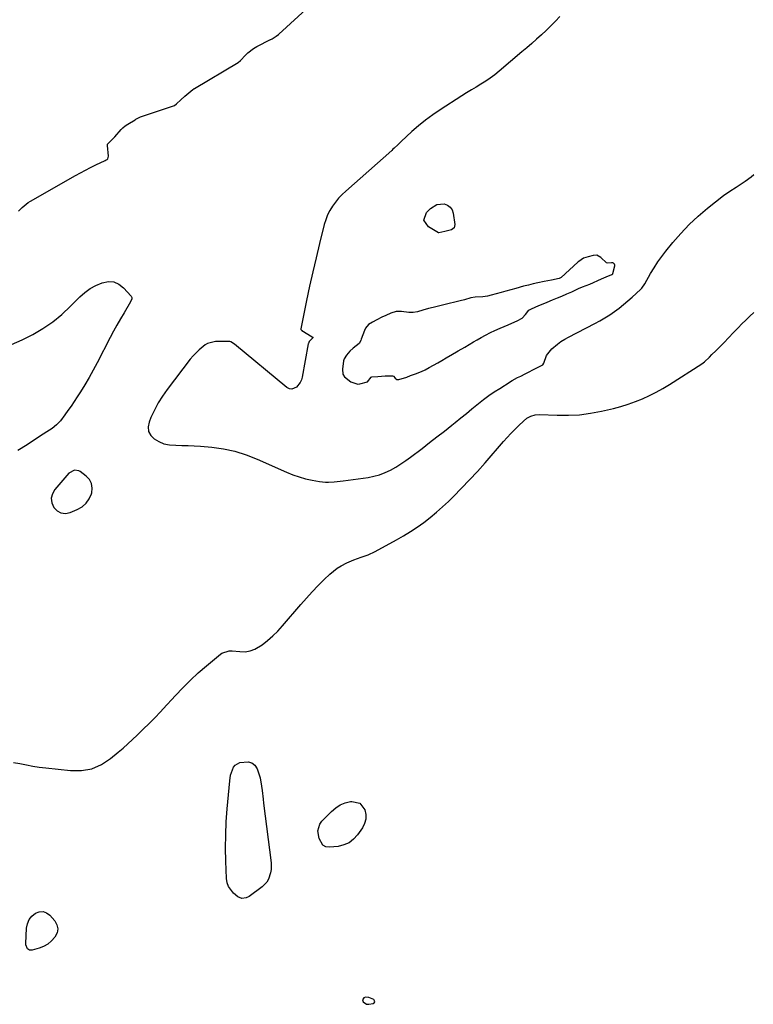
# Model space of a CAD drawing. Units: inches. Extents: x 1910034 to 1915429, y 363539 to 369267.
# Drawn here: x 1912518 to 1912943, y 364395 to 364966 of the extents above; entities that cross this region are included whole.
import ezdxf

# ---------------------------------------------------------------- set-up
doc = ezdxf.new("R2010")
doc.units = ezdxf.units.IN
doc.header["$MEASUREMENT"] = 0
for name, color, linetype in [('1', 7, 'Continuous'), ('7', 7, 'Continuous'), ('8', 7, 'Continuous')]:
    doc.layers.add(name, color=color, linetype=linetype)

msp = doc.modelspace()

# ---------------------------------------------------------------- linework, layer by layer
at = {"layer": '1', "color": 18}
for points in [[(1912709.96, 364755.56, 1618), (1912714.04, 364754.25, 1618), (1912715.12, 364754.35, 1618), (1912719.65, 364755.68, 1618), (1912721.76, 364758.28, 1618), (1912722.01, 364758.41, 1618), (1912725.53, 364758.78, 1618), (1912729.81, 364759, 1618), (1912733.85, 364759.1, 1618), (1912734.16, 364759.05, 1618), (1912734.71, 364758.81, 1618), (1912735.59, 364757.72, 1618), (1912736.57, 364756.95, 1618), (1912737.81, 364756.87, 1618), (1912742.42, 364758.25, 1618), (1912744.57, 364759.19, 1618), (1912747.42, 364760.29, 1618), (1912750.82, 364761.63, 1618), (1912752.98, 364762.6, 1618), (1912755.45, 364763.92, 1618), (1912757.87, 364765.3, 1618), (1912760.29, 364766.67, 1618), (1912762.7, 364768.05, 1618), (1912765.13, 364769.43, 1618), (1912768.98, 364771.69, 1618), (1912771.25, 364773.04, 1618), (1912772.17, 364773.57, 1618), (1912775.98, 364775.68, 1618), (1912778.6, 364777.2, 1618), (1912781.16, 364778.77, 1618), (1912783.18, 364779.99, 1618), (1912785.56, 364781.36, 1618), (1912787.98, 364782.72, 1618), (1912790.92, 364784.25, 1618), (1912793.48, 364785.4, 1618), (1912796.59, 364786.73, 1618), (1912801.11, 364788.7, 1618), (1912803.23, 364789.63, 1618), (1912806.33, 364790.96, 1618), (1912809.29, 364792.49, 1618), (1912811.3, 364794.58, 1618), (1912813.12, 364797.09, 1618), (1912814.74, 364797.97, 1618), (1912819.01, 364799.77, 1618), (1912821.41, 364800.79, 1618), (1912823.74, 364801.78, 1618), (1912826.91, 364803.11, 1618), (1912829.86, 364804.31, 1618), (1912832.23, 364805.29, 1618), (1912835.25, 364806.61, 1618), (1912838.07, 364807.87, 1618), (1912842.05, 364809.65, 1618), (1912844.34, 364810.6, 1618), (1912848.52, 364812.21, 1618), (1912850.73, 364813.14, 1618), (1912853.24, 364814.27, 1618), (1912855.33, 364815.23, 1618), (1912858.05, 364816.48, 1618), (1912861.39, 364817.78, 1618), (1912861.84, 364818.13, 1618), (1912861.99, 364818.38, 1618), (1912863.11, 364822.79, 1618), (1912863.14, 364823.19, 1618), (1912862.91, 364823.9, 1618), (1912862.33, 364824.43, 1618), (1912861.97, 364824.57, 1618), (1912861.18, 364824.58, 1618), (1912858.94, 364824.37, 1618), (1912858.18, 364824.61, 1618), (1912854.91, 364827.76, 1618), (1912852.62, 364828.98, 1618), (1912850.41, 364828.78, 1618), (1912847.59, 364828.11, 1618), (1912844.87, 364827.28, 1618), (1912842.13, 364825.44, 1618), (1912841.54, 364824.93, 1618), (1912831.88, 364816.17, 1618), (1912830.85, 364815.48, 1618), (1912826.23, 364814.47, 1618), (1912822.11, 364813.76, 1618), (1912818.4, 364812.94, 1618), (1912815.66, 364812.33, 1618), (1912812.92, 364811.71, 1618), (1912810.14, 364811.01, 1618), (1912805.57, 364809.74, 1618), (1912802.74, 364808.95, 1618), (1912799.9, 364808.16, 1618), (1912797.08, 364807.37, 1618), (1912794.23, 364806.57, 1618), (1912791.4, 364805.78, 1618), (1912789.13, 364805.18, 1618), (1912786.51, 364804.83, 1618), (1912782.02, 364804.67, 1618), (1912779.48, 364804.23, 1618), (1912775.81, 364803.23, 1618), (1912773.32, 364802.59, 1618), (1912770.18, 364801.83, 1618), (1912767.04, 364801.06, 1618), (1912763.9, 364800.3, 1618), (1912760.76, 364799.53, 1618), (1912757.62, 364798.74, 1618), (1912755.02, 364798.04, 1618), (1912751.77, 364797.14, 1618), (1912748.52, 364796.24, 1618), (1912746.02, 364795.78, 1618), (1912744.81, 364795.74, 1618), (1912744.21, 364795.78, 1618), (1912743.61, 364795.84, 1618), (1912739.25, 364796.41, 1618), (1912736.25, 364796.41, 1618), (1912733.19, 364795.46, 1618), (1912730.24, 364794.13, 1618), (1912727.9, 364793.03, 1618), (1912724.95, 364791.51, 1618), (1912722.51, 364790.21, 1618), (1912720.15, 364788.82, 1618), (1912718.51, 364786.66, 1618), (1912717.93, 364785.43, 1618), (1912715.95, 364780.3, 1618), (1912715.65, 364779.57, 1618), (1912714.76, 364777.82, 1618), (1912711.23, 364775.03, 1618), (1912709.31, 364773.31, 1618), (1912707.43, 364771.1, 1618), (1912706.1, 364768.97, 1618), (1912705.66, 364767.81, 1618), (1912704.99, 364762.94, 1618), (1912705.29, 364760.12, 1618), (1912706.18, 364758.48, 1618), (1912709.96, 364755.56, 1618)], [(1912541.76, 364679.57, 1620), (1912544.3, 364679.35, 1620), (1912547.07, 364679.83, 1620), (1912551.18, 364681.56, 1620), (1912553.96, 364683.2, 1620), (1912556.33, 364685.21, 1620), (1912558.08, 364687.78, 1620), (1912559.43, 364690.71, 1620), (1912559.59, 364691.25, 1620), (1912559.87, 364694.03, 1620), (1912559.53, 364696.62, 1620), (1912558.27, 364698.9, 1620), (1912556.41, 364700.98, 1620), (1912552.96, 364703.58, 1620), (1912552.16, 364704.03, 1620), (1912549.51, 364704.4, 1620), (1912546.34, 364702.6, 1620), (1912538.24, 364693.19, 1620), (1912536.85, 364690.67, 1620), (1912536.15, 364688.1, 1620), (1912536.49, 364685.46, 1620), (1912537.52, 364682.78, 1620), (1912539.53, 364680.83, 1620), (1912541.76, 364679.57, 1620)], [(1912723.82, 364396.09, 1622), (1912723.66, 364396.71, 1622), (1912723.16, 364397.39, 1622), (1912720.35, 364398.66, 1622), (1912718.38, 364398.71, 1622), (1912717.39, 364398.41, 1622), (1912716.59, 364397.33, 1622), (1912717.08, 364396.09, 1622), (1912719.09, 364394.73, 1622), (1912720.26, 364394.66, 1622), (1912722.79, 364395.06, 1622), (1912723.47, 364395.55, 1622), (1912723.82, 364396.09, 1622)]]:
    msp.add_polyline3d(points, dxfattribs=at)
at = {"layer": '7', "color": 18}
for points in [[(1912512.97, 364777.22, 1622), (1912519.26, 364779.92, 1622), (1912525.42, 364782.96, 1622), (1912531.3, 364786.51, 1622), (1912536.94, 364790.38, 1622), (1912542.21, 364794.72, 1622), (1912547.25, 364799.39, 1622), (1912552.62, 364804.81, 1622), (1912555.54, 364807.38, 1622), (1912558.64, 364809.66, 1622), (1912562.03, 364811.51, 1622), (1912565.59, 364813.06, 1622), (1912569.31, 364813.71, 1622), (1912572.46, 364813.5, 1622), (1912575.34, 364812.18, 1622), (1912578.04, 364810.14, 1622), (1912582.42, 364805.29, 1622), (1912582.82, 364804.52, 1622), (1912582.82, 364803.66, 1622), (1912582.08, 364801.91, 1622), (1912578.32, 364795.66, 1622), (1912576.23, 364792.11, 1622), (1912574.19, 364788.53, 1622), (1912572.21, 364784.91, 1622), (1912570.29, 364781.26, 1622), (1912562.72, 364766.57, 1622), (1912560.43, 364762.27, 1622), (1912558.06, 364758.03, 1622), (1912555.57, 364753.85, 1622), (1912553, 364749.72, 1622), (1912551.19, 364746.9, 1622), (1912549.43, 364744.23, 1622), (1912547.64, 364741.58, 1622), (1912545.79, 364738.98, 1622), (1912543.91, 364736.39, 1622), (1912541.42, 364733.04, 1622), (1912540.73, 364732.18, 1622), (1912539.2, 364730.61, 1622), (1912536.58, 364728.57, 1622), (1912533.47, 364726.59, 1622), (1912531.4, 364725.27, 1622), (1912530.37, 364724.6, 1622), (1912522.05, 364719.1, 1622), (1912516.81, 364715.78, 1622)], [(1912514.28, 364534.9, 1622), (1912517.97, 364534.33, 1622), (1912521.67, 364533.53, 1622), (1912525.38, 364532.82, 1622), (1912529.12, 364532.24, 1622), (1912532.88, 364531.75, 1622), (1912547.27, 364530.14, 1622), (1912553.58, 364530.22, 1622), (1912559.6, 364531.25, 1622), (1912565.2, 364533.71, 1622), (1912570.5, 364537.12, 1622), (1912574.99, 364540.87, 1622), (1912577.78, 364543.26, 1622), (1912580.53, 364545.68, 1622), (1912583.23, 364548.17, 1622), (1912585.89, 364550.7, 1622), (1912587.76, 364552.51, 1622), (1912589.45, 364554.17, 1622), (1912592.83, 364557.48, 1622), (1912596.19, 364560.81, 1622), (1912599.47, 364564.22, 1622), (1912601.07, 364565.95, 1622), (1912608.13, 364573.68, 1622), (1912612.43, 364578.19, 1622), (1912616.84, 364582.59, 1622), (1912621.44, 364586.8, 1622), (1912626.14, 364590.89, 1622), (1912634.33, 364597.7, 1622), (1912635.06, 364598.24, 1622), (1912639.29, 364599.7, 1622), (1912641.1, 364599.67, 1622), (1912645.53, 364599.15, 1622), (1912648.56, 364599.14, 1622), (1912651.48, 364599.55, 1622), (1912654.24, 364600.6, 1622), (1912658.41, 364603.16, 1622), (1912661.63, 364605.65, 1622), (1912664.71, 364608.28, 1622), (1912667.6, 364611.12, 1622), (1912670.35, 364614.11, 1622), (1912680.85, 364626.4, 1622), (1912684.15, 364630.15, 1622), (1912687.51, 364633.83, 1622), (1912690.98, 364637.42, 1622), (1912694.52, 364640.95, 1622), (1912697.79, 364644.11, 1622), (1912699.83, 364645.89, 1622), (1912701.97, 364647.53, 1622), (1912704.26, 364648.95, 1622), (1912707.54, 364650.63, 1622), (1912711.65, 364652.38, 1622), (1912715.87, 364653.84, 1622), (1912720.05, 364655.37, 1622), (1912724.07, 364657.3, 1622), (1912736.44, 364664.06, 1622), (1912740.51, 364666.39, 1622), (1912744.51, 364668.82, 1622), (1912748.41, 364671.42, 1622), (1912752.24, 364674.12, 1622), (1912755.96, 364676.98, 1622), (1912759.59, 364679.94, 1622), (1912763.09, 364683.05, 1622), (1912766.5, 364686.26, 1622), (1912769.39, 364689.09, 1622), (1912774.12, 364693.85, 1622), (1912778.78, 364698.68, 1622), (1912783.32, 364703.62, 1622), (1912787.78, 364708.63, 1622), (1912798.52, 364720.98, 1622), (1912800.65, 364723.37, 1622), (1912802.81, 364725.72, 1622), (1912805.04, 364728.01, 1622), (1912807.31, 364730.27, 1622), (1912810.01, 364732.89, 1622), (1912812.03, 364734.53, 1622), (1912814.31, 364735.77, 1622), (1912816.79, 364736.52, 1622), (1912819.36, 364736.69, 1622), (1912829.68, 364736.22, 1622), (1912836.14, 364736.2, 1622), (1912842.56, 364736.52, 1622), (1912848.93, 364737.36, 1622), (1912855.27, 364738.56, 1622), (1912862.36, 364740.2, 1622), (1912866.64, 364741.32, 1622), (1912870.88, 364742.6, 1622), (1912875.04, 364744.11, 1622), (1912879.15, 364745.78, 1622), (1912883.16, 364747.66, 1622), (1912887.12, 364749.66, 1622), (1912890.98, 364751.83, 1622), (1912894.77, 364754.13, 1622), (1912913.58, 364766.09, 1622), (1912915.18, 364767.24, 1622), (1912918.01, 364769.99, 1622), (1912919.41, 364771.39, 1622), (1912921.58, 364773.53, 1622), (1912923.36, 364775.31, 1622), (1912925.12, 364777.09, 1622), (1912926.88, 364778.89, 1622), (1912928.62, 364780.7, 1622), (1912932.3, 364784.55, 1622), (1912934.55, 364786.87, 1622), (1912936.81, 364789.17, 1622), (1912939.09, 364791.45, 1622), (1912941.39, 364793.72, 1622), (1912943.79, 364795.85, 1622)], [(1912663.69, 364472.82, 1624), (1912663.4, 364470.89, 1624), (1912662.19, 364467.18, 1624), (1912661.24, 364465.53, 1624), (1912658.54, 364462.81, 1624), (1912650.84, 364457.23, 1624), (1912649.27, 364456.38, 1624), (1912646.66, 364455.97, 1624), (1912644.34, 364456.96, 1624), (1912641.89, 364459.11, 1624), (1912639.01, 364462.91, 1624), (1912638.26, 364465.14, 1624), (1912637.86, 364467.54, 1624), (1912637.43, 364477.67, 1624), (1912637.26, 364485.27, 1624), (1912637.3, 364492.87, 1624), (1912637.63, 364500.46, 1624), (1912638.17, 364508.05, 1624), (1912639.63, 364524.17, 1624), (1912640.15, 364527.54, 1624), (1912641.85, 364532.22, 1624), (1912642.82, 364533.39, 1624), (1912645.58, 364534.79, 1624), (1912650.34, 364535.27, 1624), (1912652.46, 364534.68, 1624), (1912654.13, 364533.25, 1624), (1912655.5, 364531.27, 1624), (1912656.56, 364528.31, 1624), (1912657.25, 364525.94, 1624), (1912658.13, 364521.08, 1624), (1912658.42, 364518.62, 1624), (1912659.01, 364513.68, 1624), (1912659.31, 364511.22, 1624), (1912663.62, 364476.75, 1624), (1912663.69, 364472.82, 1624)], [(1912715.13, 364511.32, 1624), (1912718.11, 364507.52, 1624), (1912718.59, 364504.77, 1624), (1912718.58, 364502.08, 1624), (1912717.83, 364499.51, 1624), (1912716.59, 364497, 1624), (1912713.8, 364492.96, 1624), (1912711.49, 364490.41, 1624), (1912708.88, 364488.35, 1624), (1912705.83, 364487.04, 1624), (1912702.48, 364486.23, 1624), (1912697.49, 364485.7, 1624), (1912695.44, 364485.93, 1624), (1912693.68, 364487.01, 1624), (1912691.56, 364490.72, 1624), (1912690.86, 364495.2, 1624), (1912691.94, 364499.1, 1624), (1912693.18, 364500.86, 1624), (1912698.74, 364506.55, 1624), (1912701.18, 364508.6, 1624), (1912703.8, 364510.29, 1624), (1912706.7, 364511.43, 1624), (1912709.79, 364512.2, 1624), (1912710.4, 364512.29, 1624), (1912715.13, 364511.32, 1624)], [(1912534.15, 364429.61, 1624), (1912531.69, 364428.25, 1624), (1912529.02, 364427.18, 1624), (1912525.02, 364426.02, 1624), (1912523.51, 364426.03, 1624), (1912522.26, 364426.89, 1624), (1912521.32, 364429.14, 1624), (1912521.28, 364429.98, 1624), (1912521.81, 364438.81, 1624), (1912522.35, 364441.42, 1624), (1912523.31, 364443.79, 1624), (1912524.9, 364445.79, 1624), (1912526.89, 364447.56, 1624), (1912529.16, 364448.38, 1624), (1912531.33, 364448.56, 1624), (1912533.37, 364447.78, 1624), (1912535.33, 364446.38, 1624), (1912538.13, 364443.13, 1624), (1912539.37, 364440.8, 1624), (1912539.94, 364438.45, 1624), (1912539.51, 364436.07, 1624), (1912538.28, 364433.52, 1624), (1912536.32, 364431.42, 1624), (1912534.15, 364429.61, 1624)]]:
    msp.add_polyline3d(points, dxfattribs=at)
at = {"layer": '8', "color": 18}
for points in [[(1912517.12, 364854.48, 1620), (1912519.26, 364856.7, 1620), (1912522.79, 364859.62, 1620), (1912524.09, 364860.43, 1620), (1912550.13, 364875.18, 1620), (1912553.04, 364876.78, 1620), (1912555.97, 364878.35, 1620), (1912558.93, 364879.87, 1620), (1912561.9, 364881.34, 1620), (1912567.32, 364883.95, 1620), (1912567.88, 364884.24, 1620), (1912568.51, 364884.61, 1620), (1912568.89, 364884.95, 1620), (1912569.23, 364885.64, 1620), (1912569.29, 364886.42, 1620), (1912568.74, 364892.59, 1620), (1912568.76, 364893.09, 1620), (1912568.82, 364893.34, 1620), (1912568.9, 364893.57, 1620), (1912570.69, 364895.41, 1620), (1912573, 364897.65, 1620), (1912576.73, 364901.99, 1620), (1912577.56, 364902.88, 1620), (1912578.94, 364904.07, 1620), (1912580.45, 364905.08, 1620), (1912584.72, 364907.56, 1620), (1912585.24, 364907.87, 1620), (1912587.83, 364909.23, 1620), (1912606.43, 364915.39, 1620), (1912606.99, 364915.6, 1620), (1912607.56, 364915.88, 1620), (1912608.87, 364916.85, 1620), (1912611.28, 364919.06, 1620), (1912613.69, 364921.27, 1620), (1912615.98, 364923.25, 1620), (1912618.33, 364925.16, 1620), (1912618.77, 364925.46, 1620), (1912618.99, 364925.6, 1620), (1912619.22, 364925.74, 1620), (1912644.58, 364940.84, 1620), (1912645.83, 364941.88, 1620), (1912648.71, 364944.96, 1620), (1912650.21, 364946.41, 1620), (1912653.52, 364948.92, 1620), (1912655.33, 364949.96, 1620), (1912663.29, 364954.05, 1620), (1912663.53, 364954.17, 1620), (1912664.25, 364954.53, 1620), (1912666.65, 364955.98, 1620), (1912667.86, 364956.93, 1620), (1912668.08, 364957.14, 1620), (1912701.7, 364988.2, 1620)], [(1912831.19, 364967.47, 1620), (1912828.59, 364964.72, 1620), (1912825.95, 364962.03, 1620), (1912823.23, 364959.41, 1620), (1912820.47, 364956.83, 1620), (1912817.66, 364954.3, 1620), (1912814.83, 364951.8, 1620), (1912811.98, 364949.32, 1620), (1912809.11, 364946.87, 1620), (1912795.92, 364935.69, 1620), (1912793.4, 364933.66, 1620), (1912790.81, 364931.72, 1620), (1912788.14, 364929.91, 1620), (1912785.4, 364928.19, 1620), (1912782.62, 364926.53, 1620), (1912779.85, 364924.84, 1620), (1912777.1, 364923.13, 1620), (1912774.36, 364921.39, 1620), (1912761.67, 364913.29, 1620), (1912757.4, 364910.4, 1620), (1912753.24, 364907.37, 1620), (1912749.25, 364904.12, 1620), (1912745.37, 364900.73, 1620), (1912739.18, 364895.02, 1620), (1912737.1, 364893.06, 1620), (1912735.03, 364891.09, 1620), (1912734.32, 364890.44, 1620), (1912733.61, 364889.81, 1620), (1912706.96, 364866.21, 1620), (1912704.83, 364864.19, 1620), (1912702.81, 364862.06, 1620), (1912700.96, 364859.8, 1620), (1912699.22, 364857.43, 1620), (1912697.7, 364854.93, 1620), (1912696.37, 364852.34, 1620), (1912695.32, 364849.63, 1620), (1912694.46, 364846.84, 1620), (1912691.72, 364835.86, 1620), (1912689.71, 364827.59, 1620), (1912687.78, 364819.31, 1620), (1912685.96, 364811, 1620), (1912684.21, 364802.67, 1620), (1912680.9, 364786.29, 1620), (1912680.91, 364786.01, 1620), (1912680.97, 364785.89, 1620), (1912681.28, 364785.57, 1620), (1912681.4, 364785.49, 1620), (1912681.53, 364785.4, 1620), (1912687.52, 364781.79, 1620), (1912687.81, 364781.5, 1620), (1912687.88, 364781.37, 1620), (1912687.88, 364781.13, 1620), (1912687.83, 364781.03, 1620), (1912687.2, 364780.57, 1620), (1912685.77, 364779.04, 1620), (1912685.27, 364777.85, 1620), (1912685.23, 364777.64, 1620), (1912681.69, 364758.4, 1620), (1912681.2, 364756.72, 1620), (1912680.51, 364755.14, 1620), (1912678.35, 364752.43, 1620), (1912675.63, 364751.35, 1620), (1912674.25, 364751.63, 1620), (1912672.87, 364752.31, 1620), (1912642.37, 364777.45, 1620), (1912640.21, 364778.86, 1620), (1912639.79, 364778.95, 1620), (1912639.37, 364778.99, 1620), (1912631.37, 364778.99, 1620), (1912626.79, 364777.81, 1620), (1912625.42, 364776.96, 1620), (1912622.02, 364774.22, 1620), (1912620.16, 364772.49, 1620), (1912618.43, 364770.62, 1620), (1912616.8, 364768.65, 1620), (1912603.45, 364751.18, 1620), (1912600.73, 364747.32, 1620), (1912598.21, 364743.34, 1620), (1912595.99, 364739.19, 1620), (1912593.98, 364734.92, 1620), (1912592.86, 364732.29, 1620), (1912592.34, 364729.48, 1620), (1912592.54, 364726.87, 1620), (1912593.79, 364724.57, 1620), (1912595.74, 364722.48, 1620), (1912598.57, 364720.92, 1620), (1912601.51, 364719.72, 1620), (1912604.62, 364719.07, 1620), (1912608.38, 364718.79, 1620), (1912611.96, 364718.76, 1620), (1912615.54, 364718.67, 1620), (1912619.11, 364718.47, 1620), (1912622.68, 364718.21, 1620), (1912629.25, 364717.65, 1620), (1912636.02, 364716.72, 1620), (1912642.67, 364715.35, 1620), (1912649.15, 364713.32, 1620), (1912655.52, 364710.85, 1620), (1912672.64, 364703.19, 1620), (1912676.25, 364701.73, 1620), (1912679.92, 364700.44, 1620), (1912683.67, 364699.41, 1620), (1912687.47, 364698.56, 1620), (1912691.79, 364697.75, 1620), (1912695.17, 364697.35, 1620), (1912696.87, 364697.35, 1620), (1912700.28, 364697.62, 1620), (1912701.99, 364697.8, 1620), (1912705.39, 364698.23, 1620), (1912719.88, 364700.18, 1620), (1912723.28, 364700.82, 1620), (1912726.6, 364701.71, 1620), (1912729.8, 364702.95, 1620), (1912732.93, 364704.42, 1620), (1912735.95, 364706.15, 1620), (1912738.92, 364707.96, 1620), (1912741.79, 364709.92, 1620), (1912744.61, 364711.97, 1620), (1912751.25, 364717.04, 1620), (1912755.57, 364720.37, 1620), (1912759.88, 364723.72, 1620), (1912764.16, 364727.09, 1620), (1912768.43, 364730.49, 1620), (1912770.45, 364732.11, 1620), (1912773.69, 364734.72, 1620), (1912776.93, 364737.32, 1620), (1912780.17, 364739.94, 1620), (1912783.98, 364743.02, 1620), (1912786.96, 364745.35, 1620), (1912789.99, 364747.61, 1620), (1912793.11, 364749.75, 1620), (1912796.28, 364751.82, 1620), (1912802.4, 364755.66, 1620), (1912802.55, 364755.76, 1620), (1912803.46, 364756.3, 1620), (1912806.6, 364758.12, 1620), (1912808.54, 364758.98, 1620), (1912809.62, 364759.47, 1620), (1912809.79, 364759.56, 1620), (1912809.97, 364759.65, 1620), (1912818.95, 364764.31, 1620), (1912819.44, 364764.56, 1620), (1912821.27, 364765.42, 1620), (1912821.86, 364766.42, 1620), (1912823.52, 364770.82, 1620), (1912826.44, 364774.65, 1620), (1912829.78, 364777.46, 1620), (1912831.83, 364778.97, 1620), (1912833.99, 364780.33, 1620), (1912836.22, 364781.58, 1620), (1912851.5, 364789.45, 1620), (1912854.42, 364791.04, 1620), (1912857.29, 364792.72, 1620), (1912860.09, 364794.51, 1620), (1912862.83, 364796.4, 1620), (1912865.5, 364798.39, 1620), (1912868.12, 364800.44, 1620), (1912870.67, 364802.58, 1620), (1912873.17, 364804.78, 1620), (1912878.03, 364809.23, 1620), (1912878.73, 364809.93, 1620), (1912880.45, 364812.35, 1620), (1912883.85, 364818.4, 1620), (1912885.88, 364821.79, 1620), (1912888.02, 364825.12, 1620), (1912890.33, 364828.32, 1620), (1912892.75, 364831.45, 1620), (1912896.73, 364836.33, 1620), (1912901.38, 364841.68, 1620), (1912906.25, 364846.82, 1620), (1912911.43, 364851.63, 1620), (1912916.83, 364856.24, 1620), (1912926.17, 364863.7, 1620), (1912929.7, 364866.25, 1620), (1912933.4, 364868.54, 1620), (1912936.98, 364870.76, 1620), (1912938.73, 364871.92, 1620), (1912942.07, 364874.46, 1620), (1912943.66, 364875.84, 1620)], [(1912760.88, 364841.97, 1620), (1912760.74, 364842.03, 1620), (1912754.92, 364845.41, 1620), (1912752.32, 364849.31, 1620), (1912753.83, 364853.75, 1620), (1912756.19, 364856.12, 1620), (1912759.83, 364858.36, 1620), (1912764.08, 364858.74, 1620), (1912766.01, 364858.03, 1620), (1912767.58, 364856.97, 1620), (1912768.62, 364855.38, 1620), (1912769.31, 364853.45, 1620), (1912770.2, 364846.78, 1620), (1912770.1, 364845.78, 1620), (1912769.78, 364844.92, 1620), (1912768.24, 364843.78, 1620), (1912764.44, 364842.8, 1620), (1912761.04, 364841.96, 1620), (1912760.88, 364841.97, 1620)]]:
    msp.add_polyline3d(points, dxfattribs=at)

doc.saveas('drawing.dxf')
